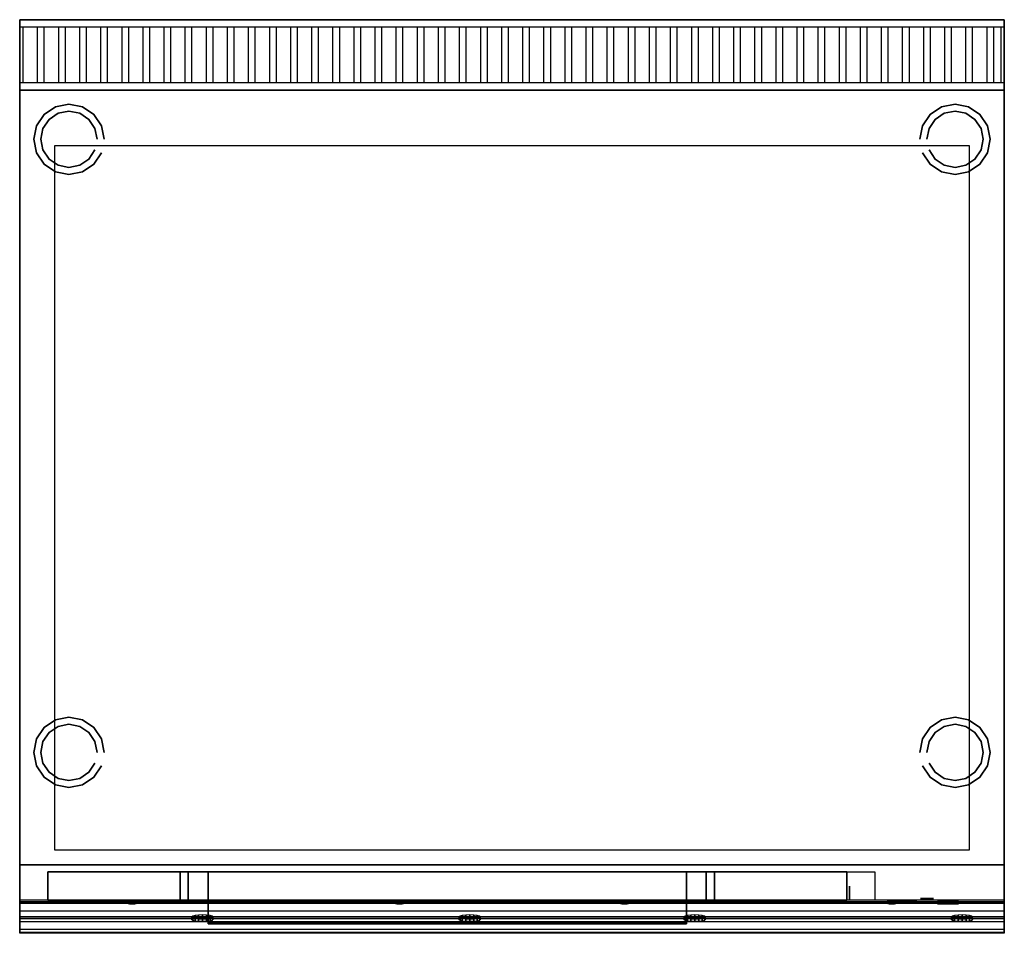
# Model space of a CAD drawing. Units: millimetres. Extents: x 0 to 700, y -650 to 0.
import ezdxf

# ---------------------------------------------------------------- set-up
doc = ezdxf.new("R2010")
doc.units = ezdxf.units.MM
doc.linetypes.add('CONTINUA', pattern=[0])
for name, color, linetype in [('200-EquipBlack-3D', 250, 'Continuous'), ('200-EquipBlackGlass-3d', 251, 'CONTINUA'), ('200-EquipGlass-3d', 140, 'Continuous'), ('200-EquipGreen-3d', 3, 'Continuous'), ('200-EquipSteel-3D', 9, 'Continuous'), ('200-EquipYellow-3d', 2, 'Continuous')]:
    doc.layers.add(name, color=color, linetype=linetype)

msp = doc.modelspace()

# ---------------------------------------------------------------- linework, layer by layer
at = {"layer": '200-EquipBlack-3D', "extrusion": (0, -0.982686, 0.18528), "elevation": 750.67}
for points in [[(78.09, 598.08), (75.38, 595.38), (75.38, 591.55), (78.09, 588.84), (81.91, 588.84), (84.62, 591.55), (84.62, 595.38), (81.91, 598.08)], [(268.09, 598.08), (265.38, 595.38), (265.38, 591.55), (268.09, 588.84), (271.91, 588.84), (274.62, 591.55), (274.62, 595.38), (271.91, 598.08)], [(428.09, 598.08), (425.38, 595.38), (425.38, 591.55), (428.09, 588.84), (431.91, 588.84), (434.62, 591.55), (434.62, 595.38), (431.91, 598.08)], [(618.09, 598.08), (615.38, 595.38), (615.38, 591.55), (618.09, 588.84), (621.91, 588.84), (624.62, 591.55), (624.62, 595.38), (621.91, 598.08)]]:
    msp.add_lwpolyline(points, close=True, dxfattribs=at)
at = {"layer": '200-EquipBlack-3D', "extrusion": (0, -1, 0)}
for points, elevation in [([(643.09, 360), (640.38, 357.29), (640.38, 353.47), (643.09, 350.76), (646.91, 350.76), (649.62, 353.47), (649.62, 357.29), (646.91, 360)], 624.85), ([(643.1, 469.62), (640.4, 466.91), (640.4, 463.09), (643.1, 460.38), (646.93, 460.38), (649.64, 463.09), (649.64, 466.91), (646.93, 469.62)], 625.35)]:
    msp.add_lwpolyline(points, close=True, dxfattribs=dict(at, elevation=elevation))
at = {"layer": '200-EquipBlack-3D', "invisible_edges": 15}
for points in [[(75.38, -628.33, 724.33), (78.09, -627.83, 726.99), (81.91, -627.83, 726.99), (84.62, -628.33, 724.33)], [(75.38, -629.04, 720.57), (75.38, -628.33, 724.33), (84.62, -628.33, 724.33), (84.62, -629.04, 720.57)], [(78.09, -629.54, 717.92), (75.38, -629.04, 720.57), (84.62, -629.04, 720.57), (81.91, -629.54, 717.92)], [(265.38, -628.33, 724.33), (268.09, -627.83, 726.99), (271.91, -627.83, 726.99), (274.62, -628.33, 724.33)], [(265.38, -629.04, 720.57), (265.38, -628.33, 724.33), (274.62, -628.33, 724.33), (274.62, -629.04, 720.57)], [(268.09, -629.54, 717.92), (265.38, -629.04, 720.57), (274.62, -629.04, 720.57), (271.91, -629.54, 717.92)], [(425.38, -628.33, 724.33), (428.09, -627.83, 726.99), (431.91, -627.83, 726.99), (434.62, -628.33, 724.33)], [(425.38, -629.04, 720.57), (425.38, -628.33, 724.33), (434.62, -628.33, 724.33), (434.62, -629.04, 720.57)], [(428.09, -629.54, 717.92), (425.38, -629.04, 720.57), (434.62, -629.04, 720.57), (431.91, -629.54, 717.92)], [(615.38, -628.33, 724.33), (618.09, -627.83, 726.99), (621.91, -627.83, 726.99), (624.62, -628.33, 724.33)], [(615.38, -629.04, 720.57), (615.38, -628.33, 724.33), (624.62, -628.33, 724.33), (624.62, -629.04, 720.57)], [(618.09, -629.54, 717.92), (615.38, -629.04, 720.57), (624.62, -629.04, 720.57), (621.91, -629.54, 717.92)], [(640.38, -625.85, 357.29), (643.09, -625.85, 360), (646.91, -625.85, 360), (649.62, -625.85, 357.29)], [(640.38, -625.85, 353.47), (640.38, -625.85, 357.29), (649.62, -625.85, 357.29), (649.62, -625.85, 353.47)], [(643.09, -625.85, 350.76), (640.38, -625.85, 353.47), (649.62, -625.85, 353.47), (646.91, -625.85, 350.76)], [(640.4, -626.35, 466.91), (643.1, -626.35, 469.62), (646.93, -626.35, 469.62), (649.64, -626.35, 466.91)], [(640.4, -626.35, 463.09), (640.4, -626.35, 466.91), (649.64, -626.35, 466.91), (649.64, -626.35, 463.09)], [(643.1, -626.35, 460.38), (640.4, -626.35, 463.09), (649.64, -626.35, 463.09), (646.93, -626.35, 460.38)]]:
    msp.add_3dface(points, dxfattribs=at)
at = {"layer": '200-EquipBlackGlass-3d'}
msp.add_3dface([(25, -89.45, 850), (675, -89.45, 850), (675, -590.45, 850), (25, -590.45, 850)], dxfattribs=at)
at = {"layer": '200-EquipGlass-3d', "invisible_edges": 15}
for points in [[(134, -616, 275), (119.86, -616, 280.86), (114, -616, 295), (134, -616, 295)], [(114, -616, 295), (114, -616, 445), (134, -616, 445), (134, -616, 295)], [(134, -616, 445), (114, -616, 445), (119.86, -616, 459.14), (134, -616, 465)], [(134, -616, 275), (134, -616, 465), (474, -616, 465), (474, -616, 275)], [(494, -616, 445), (474, -616, 445), (474, -616, 465), (488.14, -616, 459.14)], [(494, -616, 295), (474, -616, 295), (474, -616, 445), (494, -616, 445)], [(494, -616, 295), (488.14, -616, 280.86), (474, -616, 275), (474, -616, 295)]]:
    msp.add_3dface(points, dxfattribs=at)
at = {"layer": '200-EquipGreen-3d', "invisible_edges": 15}
for points in [[(623.08, -628, 486.75), (622.51, -628, 489.62), (637.51, -628, 489.62), (636.94, -628, 486.75)], [(622.51, -628, 489.62), (623.08, -628, 492.49), (636.94, -628, 492.49), (637.51, -628, 489.62)], [(624.7, -628, 484.32), (623.08, -628, 486.75), (636.94, -628, 486.75), (635.31, -628, 484.32)], [(623.08, -628, 492.49), (624.7, -628, 494.92), (635.31, -628, 494.92), (636.94, -628, 492.49)], [(627.14, -628, 482.69), (624.7, -628, 484.32), (635.31, -628, 484.32), (632.88, -628, 482.69)], [(624.7, -628, 494.92), (627.14, -628, 496.55), (632.88, -628, 496.55), (635.31, -628, 494.92)], [(630.01, -628, 482.12), (627.14, -628, 482.69), (632.88, -628, 482.69)], [(627.14, -628, 496.55), (630.01, -628, 497.12), (632.88, -628, 496.55)], [(122.49, -639.94, 671.14), (123.06, -639.41, 673.96), (136.92, -639.41, 673.96), (137.49, -639.94, 671.14)], [(123.06, -640.47, 668.32), (122.49, -639.94, 671.14), (137.49, -639.94, 671.14), (136.92, -640.47, 668.32)], [(123.06, -639.41, 673.96), (124.69, -638.96, 676.35), (135.3, -638.96, 676.35), (136.92, -639.41, 673.96)], [(124.69, -640.92, 665.93), (123.06, -640.47, 668.32), (136.92, -640.47, 668.32), (135.3, -640.92, 665.93)], [(124.69, -638.96, 676.35), (127.12, -638.66, 677.95), (132.86, -638.66, 677.95), (135.3, -638.96, 676.35)], [(127.12, -641.22, 664.33), (124.69, -640.92, 665.93), (135.3, -640.92, 665.93), (132.86, -641.22, 664.33)], [(127.12, -638.66, 677.95), (129.99, -638.55, 678.51), (132.86, -638.66, 677.95)], [(129.99, -641.33, 663.77), (127.12, -641.22, 664.33), (132.86, -641.22, 664.33)], [(312.49, -639.94, 671.14), (313.06, -639.41, 673.96), (326.92, -639.41, 673.96), (327.49, -639.94, 671.14)], [(313.06, -640.47, 668.32), (312.49, -639.94, 671.14), (327.49, -639.94, 671.14), (326.92, -640.47, 668.32)], [(313.06, -639.41, 673.96), (314.69, -638.96, 676.35), (325.3, -638.96, 676.35), (326.92, -639.41, 673.96)], [(314.69, -640.92, 665.93), (313.06, -640.47, 668.32), (326.92, -640.47, 668.32), (325.3, -640.92, 665.93)], [(314.69, -638.96, 676.35), (317.12, -638.66, 677.95), (322.86, -638.66, 677.95), (325.3, -638.96, 676.35)], [(317.12, -641.22, 664.33), (314.69, -640.92, 665.93), (325.3, -640.92, 665.93), (322.86, -641.22, 664.33)], [(317.12, -638.66, 677.95), (319.99, -638.55, 678.51), (322.86, -638.66, 677.95)], [(319.99, -641.33, 663.77), (317.12, -641.22, 664.33), (322.86, -641.22, 664.33)], [(472.49, -639.94, 671.14), (473.06, -639.41, 673.96), (486.92, -639.41, 673.96), (487.49, -639.94, 671.14)], [(473.06, -640.47, 668.32), (472.49, -639.94, 671.14), (487.49, -639.94, 671.14), (486.92, -640.47, 668.32)], [(473.06, -639.41, 673.96), (474.69, -638.96, 676.35), (485.3, -638.96, 676.35), (486.92, -639.41, 673.96)], [(474.69, -640.92, 665.93), (473.06, -640.47, 668.32), (486.92, -640.47, 668.32), (485.3, -640.92, 665.93)], [(474.69, -638.96, 676.35), (477.12, -638.66, 677.95), (482.86, -638.66, 677.95), (485.3, -638.96, 676.35)], [(477.12, -641.22, 664.33), (474.69, -640.92, 665.93), (485.3, -640.92, 665.93), (482.86, -641.22, 664.33)], [(477.12, -638.66, 677.95), (479.99, -638.55, 678.51), (482.86, -638.66, 677.95)], [(479.99, -641.33, 663.77), (477.12, -641.22, 664.33), (482.86, -641.22, 664.33)], [(662.49, -639.94, 671.14), (663.06, -639.41, 673.96), (676.92, -639.41, 673.96), (677.49, -639.94, 671.14)], [(663.06, -640.47, 668.32), (662.49, -639.94, 671.14), (677.49, -639.94, 671.14), (676.92, -640.47, 668.32)], [(663.06, -639.41, 673.96), (664.69, -638.96, 676.35), (675.3, -638.96, 676.35), (676.92, -639.41, 673.96)], [(664.69, -640.92, 665.93), (663.06, -640.47, 668.32), (676.92, -640.47, 668.32), (675.3, -640.92, 665.93)], [(664.69, -638.96, 676.35), (667.12, -638.66, 677.95), (672.86, -638.66, 677.95), (675.3, -638.96, 676.35)], [(667.12, -641.22, 664.33), (664.69, -640.92, 665.93), (675.3, -640.92, 665.93), (672.86, -641.22, 664.33)], [(667.12, -638.66, 677.95), (669.99, -638.55, 678.51), (672.86, -638.66, 677.95)], [(669.99, -641.33, 663.77), (667.12, -641.22, 664.33), (672.86, -641.22, 664.33)]]:
    msp.add_3dface(points, dxfattribs=at)
at = {"layer": '200-EquipSteel-3D', "extrusion": (0, -1, 0)}
msp.add_line((0, -50, 850), (0, -629.9, 850), dxfattribs=at)
at = {"layer": '200-EquipSteel-3D'}
for points in [[(700, 0, 950), (700, 0, 710), (0, 0, 710), (0, 0, 950)], [(0, 0, 710), (0, -50, 710), (700, -50, 710), (700, 0, 710)], [(0, -50, 140), (0, -50, 600), (0, -626, 600), (0, -626, 140)], [(0, -50, 140), (0, -50, 600), (700, -50, 600), (700, -50, 140)], [(0, -50, 140), (700, -50, 140), (700, -626, 140), (0, -626, 140)], [(0, -50, 600), (0, -50, 820), (700, -50, 820), (700, -50, 600)], [(0, -50, 600), (0, -50, 820), (0, -601, 820), (0, -601, 600)], [(0, -601, 600), (0, -50, 600), (700, -50, 600), (700, -601, 600)], [(0, -50, 850), (700, -50, 850), (700, -50, 820), (0, -50, 820)], [(0, -50, 863), (700, -50, 863), (700, -50, 850), (0, -50, 850)], [(0, -50, 850), (0, -50, 863), (0, -619.9, 863), (0, -629.9, 850)], [(0, -50, 930), (0, -50, 820), (700, -50, 820), (700, -50, 930)], [(700, -50, 140), (700, -50, 600), (700, -606, 600), (700, -606, 140)], [(700, -50, 600), (700, -50, 820), (700, -601, 820), (700, -601, 600)], [(700, -50, 850), (700, -50, 863), (700, -619.9, 863), (700, -629.9, 850)], [(0, -639.26, 600), (0, -601, 600), (700, -601, 600), (700, -639.26, 600)], [(20, -606, 140), (20, -606, 600), (20, -626, 600), (20, -626, 140)], [(20, -626, 600), (20, -606, 600), (608, -606, 600), (608, -626, 600)], [(20, -626, 140), (20, -606, 140), (588, -606, 140), (588, -626, 140)], [(114, -606, 295), (114, -606, 445), (114, -626, 445), (114, -626, 295)], [(119.86, -626, 280.86), (114, -626, 295), (114, -606, 295), (119.86, -606, 280.86)], [(114, -606, 445), (119.86, -606, 459.14), (119.86, -626, 459.14), (114, -626, 445)], [(134, -626, 275), (119.86, -626, 280.86), (119.86, -606, 280.86), (134, -606, 275)], [(119.86, -606, 459.14), (134, -606, 465), (134, -626, 465), (119.86, -626, 459.14)], [(134, -626, 275), (134, -606, 275), (474, -606, 275), (474, -626, 275)], [(474, -606, 275), (488.14, -606, 280.86), (488.14, -626, 280.86), (474, -626, 275)], [(474, -606, 465), (488.14, -606, 459.14), (488.14, -626, 459.14), (474, -626, 465)], [(488.14, -606, 280.86), (494, -606, 295), (494, -626, 295), (488.14, -626, 280.86)], [(494, -606, 445), (488.14, -606, 459.14), (488.14, -626, 459.14), (494, -626, 445)], [(494, -606, 295), (494, -606, 445), (494, -626, 445), (494, -626, 295)], [(588, -626, 140), (588, -606, 140), (588, -606, 600), (588, -626, 600)], [(700, -606, 140), (700, -606, 600), (700, -626, 600), (700, -626, 140)], [(590, -616, 140), (590, -616, 600), (590, -626, 600), (590, -626, 140)], [(134, -643, 580), (134, -626, 580), (474, -626, 580), (474, -643, 580)], [(134, -641.8, 578.8), (134, -643, 580), (134, -626, 580), (134, -626, 578.8)], [(474, -641.8, 578.8), (474, -643, 580), (474, -626, 580), (474, -626, 578.8)], [(134, -641.8, 555), (134, -643, 555), (139.86, -643, 540.86), (139.86, -641.8, 540.86)], [(154, -641.8, 535), (154, -643, 535), (139.86, -643, 540.86), (139.86, -641.8, 540.86)], [(454, -643, 535), (454, -641.8, 535), (468.14, -641.8, 540.86), (468.14, -643, 540.86)], [(468.14, -643, 540.86), (474, -643, 555), (474, -641.8, 555), (468.14, -641.8, 540.86)], [(474, -641.8, 578.8), (474, -643, 579.98), (474, -643, 555), (474, -641.8, 555)], [(0, -646.87, 603.52), (0, -649.13, 611.59), (700, -649.13, 611.59), (700, -646.87, 603.52)]]:
    msp.add_3dface(points, dxfattribs=at)
for points, invisible_edges in [([(0, 0, 950), (0, 0, 710), (0, -50, 710), (0, -50, 930)], 2), ([(0, -5, 948.3), (700, -5, 948.3), (700, 0, 950), (0, 0, 950)], 14), ([(700, -50, 930), (700, -50, 710), (700, 0, 710), (700, 0, 950)], 2), ([(2.5, -45, 932), (2.5, -5, 948.3), (0, -5, 948.3), (0, -45, 932)], 10), ([(12.5, -5, 948.3), (12.5, -45, 932), (17.5, -45, 932), (17.5, -5, 948.3)], 10), ([(27.5, -5, 948.3), (27.5, -45, 932), (32.5, -45, 932), (32.5, -5, 948.3)], 10), ([(42.5, -5, 948.3), (42.5, -45, 932), (47.5, -45, 932), (47.5, -5, 948.3)], 10), ([(57.5, -5, 948.3), (57.5, -45, 932), (62.5, -45, 932), (62.5, -5, 948.3)], 10), ([(72.5, -5, 948.3), (72.5, -45, 932), (77.5, -45, 932), (77.5, -5, 948.3)], 10), ([(87.5, -5, 948.3), (87.5, -45, 932), (92.5, -45, 932), (92.5, -5, 948.3)], 10), ([(102.5, -5, 948.3), (102.5, -45, 932), (107.5, -45, 932), (107.5, -5, 948.3)], 10), ([(117.5, -5, 948.3), (117.5, -45, 932), (122.5, -45, 932), (122.5, -5, 948.3)], 10), ([(132.5, -5, 948.3), (132.5, -45, 932), (137.5, -45, 932), (137.5, -5, 948.3)], 10), ([(147.5, -5, 948.3), (147.5, -45, 932), (152.5, -45, 932), (152.5, -5, 948.3)], 10), ([(162.5, -5, 948.3), (162.5, -45, 932), (167.5, -45, 932), (167.5, -5, 948.3)], 10), ([(177.5, -5, 948.3), (177.5, -45, 932), (182.5, -45, 932), (182.5, -5, 948.3)], 10), ([(192.5, -5, 948.3), (192.5, -45, 932), (197.5, -45, 932), (197.5, -5, 948.3)], 10), ([(207.5, -5, 948.3), (207.5, -45, 932), (212.5, -45, 932), (212.5, -5, 948.3)], 10), ([(222.5, -5, 948.3), (222.5, -45, 932), (227.5, -45, 932), (227.5, -5, 948.3)], 10), ([(237.5, -5, 948.3), (237.5, -45, 932), (242.5, -45, 932), (242.5, -5, 948.3)], 10), ([(252.5, -5, 948.3), (252.5, -45, 932), (257.5, -45, 932), (257.5, -5, 948.3)], 10), ([(267.5, -5, 948.3), (267.5, -45, 932), (272.5, -45, 932), (272.5, -5, 948.3)], 10), ([(282.5, -5, 948.3), (282.5, -45, 932), (287.5, -45, 932), (287.5, -5, 948.3)], 10), ([(297.5, -5, 948.3), (297.5, -45, 932), (302.5, -45, 932), (302.5, -5, 948.3)], 10), ([(312.5, -5, 948.3), (312.5, -45, 932), (317.5, -45, 932), (317.5, -5, 948.3)], 10), ([(327.5, -5, 948.3), (327.5, -45, 932), (332.5, -45, 932), (332.5, -5, 948.3)], 10), ([(342.5, -5, 948.3), (342.5, -45, 932), (347.5, -45, 932), (347.5, -5, 948.3)], 10), ([(357.5, -5, 948.3), (357.5, -45, 932), (362.5, -45, 932), (362.5, -5, 948.3)], 10), ([(372.5, -5, 948.3), (372.5, -45, 932), (377.5, -45, 932), (377.5, -5, 948.3)], 10), ([(387.5, -5, 948.3), (387.5, -45, 932), (392.5, -45, 932), (392.5, -5, 948.3)], 10), ([(402.5, -5, 948.3), (402.5, -45, 932), (407.5, -45, 932), (407.5, -5, 948.3)], 10), ([(417.5, -5, 948.3), (417.5, -45, 932), (422.5, -45, 932), (422.5, -5, 948.3)], 10), ([(432.5, -5, 948.3), (432.5, -45, 932), (437.5, -45, 932), (437.5, -5, 948.3)], 10), ([(447.5, -5, 948.3), (447.5, -45, 932), (452.5, -45, 932), (452.5, -5, 948.3)], 10), ([(462.5, -5, 948.3), (462.5, -45, 932), (467.5, -45, 932), (467.5, -5, 948.3)], 10), ([(477.5, -5, 948.3), (477.5, -45, 932), (482.5, -45, 932), (482.5, -5, 948.3)], 10), ([(492.5, -5, 948.3), (492.5, -45, 932), (497.5, -45, 932), (497.5, -5, 948.3)], 10), ([(507.5, -5, 948.3), (507.5, -45, 932), (512.5, -45, 932), (512.5, -5, 948.3)], 10), ([(522.5, -5, 948.3), (522.5, -45, 932), (527.5, -45, 932), (527.5, -5, 948.3)], 10), ([(537.5, -5, 948.3), (537.5, -45, 932), (542.5, -45, 932), (542.5, -5, 948.3)], 10), ([(552.5, -5, 948.3), (552.5, -45, 932), (557.5, -45, 932), (557.5, -5, 948.3)], 10), ([(567.5, -5, 948.3), (567.5, -45, 932), (572.5, -45, 932), (572.5, -5, 948.3)], 10), ([(582.5, -5, 948.3), (582.5, -45, 932), (587.5, -45, 932), (587.5, -5, 948.3)], 10), ([(597.5, -5, 948.3), (597.5, -45, 932), (602.5, -45, 932), (602.5, -5, 948.3)], 10), ([(612.5, -5, 948.3), (612.5, -45, 932), (617.5, -45, 932), (617.5, -5, 948.3)], 10), ([(627.5, -5, 948.3), (627.5, -45, 932), (632.5, -45, 932), (632.5, -5, 948.3)], 10), ([(642.5, -5, 948.3), (642.5, -45, 932), (647.5, -45, 932), (647.5, -5, 948.3)], 10), ([(657.5, -5, 948.3), (657.5, -45, 932), (662.5, -45, 932), (662.5, -5, 948.3)], 10), ([(672.5, -5, 948.3), (672.5, -45, 932), (677.5, -45, 932), (677.5, -5, 948.3)], 10), ([(687.5, -5, 948.3), (687.5, -45, 932), (692.5, -45, 932), (692.5, -5, 948.3)], 10), ([(697.5, -5, 948.3), (697.5, -45, 932), (700, -45, 932), (700, -5, 948.3)], 10), ([(700, -45, 932), (0, -45, 932), (0, -50, 930), (700, -50, 930)], 14), ([(0, -50, 820), (0, -50, 850), (0, -629.9, 850), (0, -629.9, 820)], 4), ([(0, -50, 850), (25, -89.45, 850), (25, -590.45, 850), (0, -629.9, 850)], 15), ([(25, -89.45, 850), (0, -50, 850), (700, -50, 850), (675, -89.45, 850)], 15), ([(675, -89.45, 850), (700, -50, 850), (700, -629.9, 850), (675, -590.45, 850)], 15), ([(700, -50, 820), (700, -50, 850), (700, -629.9, 850), (700, -629.9, 820)], 4), ([(25, -590.45, 850), (0, -629.9, 850), (700, -629.9, 850), (675, -590.45, 850)], 15), ([(0, -601, 820), (700, -601, 820), (700, -628.19, 820), (0, -628.19, 820)], 1), ([(0, -601, 600), (0, -601, 729.95), (0, -626.82, 729.95), (0, -626.82, 600)], 6), ([(0, -626.82, 729.95), (0, -601, 729.95), (0, -601, 820), (0, -626.82, 820)], 9), ([(700, -626.82, 729.95), (700, -601, 729.95), (700, -601, 820), (700, -626.82, 820)], 9), ([(700, -601, 600), (700, -601, 729.95), (700, -626.82, 729.95), (700, -626.82, 600)], 7), ([(20, -606, 600), (114, -606, 445), (114, -606, 295), (20, -606, 140)], 5), ([(20, -606, 140), (134, -606, 275), (474, -606, 275), (588, -606, 140)], 5), ([(114, -606, 295), (119.86, -606, 280.86), (134, -606, 275), (20, -606, 140)], 12), ([(20, -606, 600), (588, -606, 600), (474, -606, 465), (134, -606, 465)], 10), ([(20, -606, 600), (134, -606, 465), (119.86, -606, 459.14), (114, -606, 445)], 9), ([(474, -606, 275), (488.14, -606, 280.86), (494, -606, 295), (588, -606, 140)], 12), ([(474, -606, 465), (588, -606, 600), (494, -606, 445), (488.14, -606, 459.14)], 15), ([(494, -606, 445), (588, -606, 600), (588, -606, 140), (494, -606, 295)], 15), ([(0, -626, 600), (20, -626, 600), (20, -626, 140), (0, -626, 140)], 15), ([(0, -626.82, 729.95), (0, -627.17, 734.62), (700, -627.17, 734.62), (700, -626.82, 729.95)], 8), ([(0, -649.13, 611.59), (0, -626.82, 729.95), (700, -626.82, 729.95), (700, -649.13, 611.59)], 2), ([(0, -626.82, 600), (0, -626.82, 729.95), (0, -649.13, 611.59), (0, -639.26, 600)], 5), ([(0, -626.82, 820), (0, -628.19, 820), (0, -634.35, 817.88), (0, -626.82, 817.88)], 12), ([(0, -626.82, 817.88), (0, -634.35, 817.88), (0, -637.89, 812.43), (0, -626.82, 812.43)], 13), ([(0, -626.82, 812.43), (0, -637.89, 812.43), (0, -649.63, 765.49), (0, -626.82, 765.49)], 13), ([(0, -626.82, 765.49), (0, -649.63, 765.49), (0, -649.56, 760.4), (0, -626.82, 760.4)], 13), ([(0, -626.82, 760.4), (0, -649.56, 760.4), (0, -647, 756), (0, -626.82, 756)], 13), ([(0, -626.82, 756), (0, -647, 756), (0, -638.31, 747.31), (0, -626.82, 747.31)], 13), ([(0, -626.82, 747.31), (0, -638.31, 747.31), (0, -629.62, 738.62), (0, -626.82, 738.62)], 13), ([(0, -626.82, 738.62), (0, -629.62, 738.62), (0, -627.17, 734.62), (0, -626.82, 734.62)], 13), ([(0, -626.82, 734.62), (0, -627.17, 734.62), (0, -626.82, 729.95)], 9), ([(0, -627.17, 734.62), (0, -629.62, 738.62), (700, -629.62, 738.62), (700, -627.17, 734.62)], 2), ([(0, -628.19, 820), (700, -628.19, 820), (700, -634.35, 817.88), (0, -634.35, 817.88)], 4), ([(0, -629.62, 738.62), (0, -647, 756), (700, -647, 756), (700, -629.62, 738.62)], 10), ([(0, -641.63, 829.5), (0, -641.57, 824.4), (0, -629.9, 824.4), (0, -629.9, 829.5)], 15), ([(0, -629.9, 824.4), (0, -641.57, 824.4), (0, -639, 820), (0, -629.9, 820)], 11), ([(0, -629.9, 829.5), (0, -629.9, 850), (0, -633.75, 850), (0, -633.75, 829.5)], 13), ([(20, -626, 600), (134, -626, 465), (119.86, -626, 459.14), (114, -626, 445)], 9), ([(20, -626, 600), (588, -626, 600), (474, -626, 465), (134, -626, 465)], 10), ([(114, -626, 295), (119.86, -626, 280.86), (134, -626, 275), (20, -626, 140)], 12), ([(20, -626, 140), (134, -626, 275), (474, -626, 275), (588, -626, 140)], 5), ([(20, -626, 600), (114, -626, 445), (114, -626, 295), (20, -626, 140)], 5), ([(474, -626, 465), (588, -626, 600), (494, -626, 445), (488.14, -626, 459.14)], 15), ([(474, -626, 275), (488.14, -626, 280.86), (494, -626, 295), (588, -626, 140)], 12), ([(494, -626, 445), (588, -626, 600), (588, -626, 140), (494, -626, 295)], 15), ([(590, -626, 600), (700, -626, 600), (700, -626, 140), (590, -626, 140)], 15), ([(700, -626.82, 756), (700, -647, 756), (700, -638.31, 747.31), (700, -626.82, 747.31)], 13), ([(700, -626.82, 760.4), (700, -649.56, 760.4), (700, -647, 756), (700, -626.82, 756)], 13), ([(700, -626.82, 765.49), (700, -649.63, 765.49), (700, -649.56, 760.4), (700, -626.82, 760.4)], 13), ([(700, -626.82, 812.43), (700, -637.89, 812.43), (700, -649.63, 765.49), (700, -626.82, 765.49)], 13), ([(700, -626.82, 747.31), (700, -638.31, 747.31), (700, -629.62, 738.62), (700, -626.82, 738.62)], 13), ([(700, -626.82, 738.62), (700, -629.62, 738.62), (700, -627.17, 734.62), (700, -626.82, 734.62)], 13), ([(700, -626.82, 734.62), (700, -627.17, 734.62), (700, -626.82, 729.95)], 9), ([(700, -626.82, 817.88), (700, -634.35, 817.88), (700, -637.89, 812.43), (700, -626.82, 812.43)], 13), ([(700, -626.82, 820), (700, -628.19, 820), (700, -634.35, 817.88), (700, -626.82, 817.88)], 12), ([(700, -626.82, 600), (700, -626.82, 729.95), (700, -649.13, 611.59), (700, -639.26, 600)], 5), ([(700, -629.9, 824.4), (700, -641.57, 824.4), (700, -639, 820), (700, -629.9, 820)], 9), ([(700, -641.63, 829.5), (700, -641.57, 824.4), (700, -629.9, 824.4), (700, -629.9, 829.5)], 15), ([(700, -629.9, 829.5), (700, -629.9, 850), (700, -633.75, 850), (700, -633.75, 829.5)], 13), ([(0, -641.63, 829.5), (0, -633.75, 850), (700, -633.75, 850), (700, -641.63, 829.5)], 8), ([(0, -633.75, 829.5), (0, -633.75, 850), (0, -641.63, 829.5)], 15), ([(0, -634.35, 817.88), (700, -634.35, 817.88), (700, -637.89, 812.43), (0, -637.89, 812.43)], 1), ([(700, -633.75, 829.5), (700, -633.75, 850), (700, -641.63, 829.5)], 15), ([(0, -649.63, 765.49), (0, -637.89, 812.43), (700, -637.89, 812.43), (700, -649.63, 765.49)], 8), ([(0, -639, 820), (0, -641.57, 824.4), (700, -641.57, 824.4), (700, -639, 820)], 10), ([(0, -639.26, 600), (0, -646.87, 603.52), (700, -646.87, 603.52), (700, -639.26, 600)], 2), ([(0, -639.26, 600), (0, -649.13, 611.59), (0, -646.87, 603.52), (0, -639.26, 600)], 1), ([(0, -641.57, 824.4), (0, -641.63, 829.5), (700, -641.63, 829.5), (700, -641.57, 824.4)], 2), ([(134, -641.8, 555), (134, -641.8, 578.8), (474, -641.8, 578.8), (474, -641.8, 555)], 8), ([(134, -641.8, 555), (154, -641.8, 555), (139.86, -641.8, 540.86)], 3), ([(134, -643, 555), (134, -643, 580), (474, -643, 580), (474, -643, 555)], 8), ([(134, -643, 555), (154, -643, 555), (139.86, -643, 540.86)], 3), ([(139.86, -641.8, 540.86), (154, -641.8, 555), (154, -641.8, 535), (139.86, -641.8, 540.86)], 11), ([(139.86, -643, 540.86), (154, -643, 555), (154, -643, 535), (139.86, -643, 540.86)], 11), ([(154, -641.8, 535), (154, -641.8, 555), (454, -641.8, 555), (454, -641.8, 535)], 7), ([(154, -643, 535), (154, -643, 555), (454, -643, 555), (454, -643, 535)], 7), ([(468.14, -641.8, 540.86), (454, -641.8, 555), (474, -641.8, 555)], 7), ([(454, -641.8, 535), (454, -641.8, 555), (468.14, -641.8, 540.86)], 3), ([(454, -643, 535), (454, -643, 555), (468.14, -643, 540.86)], 3), ([(468.14, -643, 540.86), (454, -643, 555), (474, -643, 555)], 7), ([(700, -639.26, 600), (700, -649.13, 611.59), (700, -646.87, 603.52), (700, -639.26, 600)], 1), ([(0, -647, 756), (0, -649.56, 760.4), (700, -649.56, 760.4), (700, -647, 756)], 10), ([(0, -649.56, 760.4), (0, -649.63, 765.49), (700, -649.63, 765.49), (700, -649.56, 760.4)], 2)]:
    msp.add_3dface(points, dxfattribs=dict(at, invisible_edges=invisible_edges))
at = {"layer": '200-EquipYellow-3d', "invisible_edges": 15}
for points in [[(653.1, -628.7, 486.75), (652.52, -628.7, 489.62), (667.52, -628.7, 489.62), (666.95, -628.7, 486.75)], [(652.52, -628.7, 489.62), (653.1, -628.7, 492.49), (666.95, -628.7, 492.49), (667.52, -628.7, 489.62)], [(654.72, -628.7, 484.32), (653.1, -628.7, 486.75), (666.95, -628.7, 486.75), (665.33, -628.7, 484.32)], [(653.1, -628.7, 492.49), (654.72, -628.7, 494.92), (665.33, -628.7, 494.92), (666.95, -628.7, 492.49)], [(657.15, -628.7, 482.69), (654.72, -628.7, 484.32), (665.33, -628.7, 484.32), (662.89, -628.7, 482.69)], [(654.72, -628.7, 494.92), (657.15, -628.7, 496.55), (662.89, -628.7, 496.55), (665.33, -628.7, 494.92)], [(660.02, -628.7, 482.12), (657.15, -628.7, 482.69), (662.89, -628.7, 482.69)], [(657.15, -628.7, 496.55), (660.02, -628.7, 497.12), (662.89, -628.7, 496.55)]]:
    msp.add_3dface(points, dxfattribs=at)

# ---------------------------------------------------------------- meshes
at = {"layer": '200-EquipGreen-3d'}
mesh = msp.add_polymesh((2, 16), dxfattribs=dict(at, n_close=True))
for k, corner in enumerate([(637.51, -626, 489.62), (636.94, -626, 492.49), (635.31, -626, 494.92), (632.88, -626, 496.55), (630.01, -626, 497.12), (627.14, -626, 496.55), (624.7, -626, 494.92), (623.08, -626, 492.49), (622.51, -626, 489.62), (623.08, -626, 486.75), (624.7, -626, 484.32), (627.14, -626, 482.69), (630.01, -626, 482.12), (632.88, -626, 482.69), (635.31, -626, 484.32), (636.94, -626, 486.75), (637.51, -628, 489.62), (636.94, -628, 492.49), (635.31, -628, 494.92), (632.88, -628, 496.55), (630.01, -628, 497.12), (627.14, -628, 496.55), (624.7, -628, 494.92), (623.08, -628, 492.49), (622.51, -628, 489.62), (623.08, -628, 486.75), (624.7, -628, 484.32), (627.14, -628, 482.69), (630.01, -628, 482.12), (632.88, -628, 482.69), (635.31, -628, 484.32), (636.94, -628, 486.75)]):
    mesh.set_mesh_vertex(divmod(k, 16), corner)
mesh = msp.add_polymesh((2, 16), dxfattribs=dict(at, n_close=True))
for k, corner in enumerate([(137.49, -637.97, 670.77), (136.92, -637.44, 673.59), (135.3, -636.99, 675.98), (132.86, -636.69, 677.58), (129.99, -636.58, 678.14), (127.12, -636.69, 677.58), (124.69, -636.99, 675.98), (123.06, -637.44, 673.59), (122.49, -637.97, 670.77), (123.06, -638.51, 667.95), (124.69, -638.96, 665.56), (127.12, -639.26, 663.96), (129.99, -639.36, 663.4), (132.86, -639.26, 663.96), (135.3, -638.96, 665.56), (136.92, -638.51, 667.95), (137.49, -639.94, 671.14), (136.92, -639.41, 673.96), (135.3, -638.96, 676.35), (132.86, -638.66, 677.95), (129.99, -638.55, 678.51), (127.12, -638.66, 677.95), (124.69, -638.96, 676.35), (123.06, -639.41, 673.96), (122.49, -639.94, 671.14), (123.06, -640.47, 668.32), (124.69, -640.92, 665.93), (127.12, -641.22, 664.33), (129.99, -641.33, 663.77), (132.86, -641.22, 664.33), (135.3, -640.92, 665.93), (136.92, -640.47, 668.32)]):
    mesh.set_mesh_vertex(divmod(k, 16), corner)
mesh = msp.add_polymesh((2, 16), dxfattribs=dict(at, n_close=True))
for k, corner in enumerate([(327.49, -637.97, 670.77), (326.92, -637.44, 673.59), (325.3, -636.99, 675.98), (322.86, -636.69, 677.58), (319.99, -636.58, 678.14), (317.12, -636.69, 677.58), (314.69, -636.99, 675.98), (313.06, -637.44, 673.59), (312.49, -637.97, 670.77), (313.06, -638.51, 667.95), (314.69, -638.96, 665.56), (317.12, -639.26, 663.96), (319.99, -639.36, 663.4), (322.86, -639.26, 663.96), (325.3, -638.96, 665.56), (326.92, -638.51, 667.95), (327.49, -639.94, 671.14), (326.92, -639.41, 673.96), (325.3, -638.96, 676.35), (322.86, -638.66, 677.95), (319.99, -638.55, 678.51), (317.12, -638.66, 677.95), (314.69, -638.96, 676.35), (313.06, -639.41, 673.96), (312.49, -639.94, 671.14), (313.06, -640.47, 668.32), (314.69, -640.92, 665.93), (317.12, -641.22, 664.33), (319.99, -641.33, 663.77), (322.86, -641.22, 664.33), (325.3, -640.92, 665.93), (326.92, -640.47, 668.32)]):
    mesh.set_mesh_vertex(divmod(k, 16), corner)
mesh = msp.add_polymesh((2, 16), dxfattribs=dict(at, n_close=True))
for k, corner in enumerate([(487.49, -637.97, 670.77), (486.92, -637.44, 673.59), (485.3, -636.99, 675.98), (482.86, -636.69, 677.58), (479.99, -636.58, 678.14), (477.12, -636.69, 677.58), (474.69, -636.99, 675.98), (473.06, -637.44, 673.59), (472.49, -637.97, 670.77), (473.06, -638.51, 667.95), (474.69, -638.96, 665.56), (477.12, -639.26, 663.96), (479.99, -639.36, 663.4), (482.86, -639.26, 663.96), (485.3, -638.96, 665.56), (486.92, -638.51, 667.95), (487.49, -639.94, 671.14), (486.92, -639.41, 673.96), (485.3, -638.96, 676.35), (482.86, -638.66, 677.95), (479.99, -638.55, 678.51), (477.12, -638.66, 677.95), (474.69, -638.96, 676.35), (473.06, -639.41, 673.96), (472.49, -639.94, 671.14), (473.06, -640.47, 668.32), (474.69, -640.92, 665.93), (477.12, -641.22, 664.33), (479.99, -641.33, 663.77), (482.86, -641.22, 664.33), (485.3, -640.92, 665.93), (486.92, -640.47, 668.32)]):
    mesh.set_mesh_vertex(divmod(k, 16), corner)
mesh = msp.add_polymesh((2, 16), dxfattribs=dict(at, n_close=True))
for k, corner in enumerate([(677.49, -637.97, 670.77), (676.92, -637.44, 673.59), (675.3, -636.99, 675.98), (672.86, -636.69, 677.58), (669.99, -636.58, 678.14), (667.12, -636.69, 677.58), (664.69, -636.99, 675.98), (663.06, -637.44, 673.59), (662.49, -637.97, 670.77), (663.06, -638.51, 667.95), (664.69, -638.96, 665.56), (667.12, -639.26, 663.96), (669.99, -639.36, 663.4), (672.86, -639.26, 663.96), (675.3, -638.96, 665.56), (676.92, -638.51, 667.95), (677.49, -639.94, 671.14), (676.92, -639.41, 673.96), (675.3, -638.96, 676.35), (672.86, -638.66, 677.95), (669.99, -638.55, 678.51), (667.12, -638.66, 677.95), (664.69, -638.96, 676.35), (663.06, -639.41, 673.96), (662.49, -639.94, 671.14), (663.06, -640.47, 668.32), (664.69, -640.92, 665.93), (667.12, -641.22, 664.33), (669.99, -641.33, 663.77), (672.86, -641.22, 664.33), (675.3, -640.92, 665.93), (676.92, -640.47, 668.32)]):
    mesh.set_mesh_vertex(divmod(k, 16), corner)
at = {"layer": '200-EquipSteel-3D'}
mesh = msp.add_polymesh((2, 16), dxfattribs=dict(at, n_close=True))
for k, corner in enumerate([(60, -85, 55), (58.1, -75.43, 55), (52.68, -67.32, 55), (44.57, -61.9, 55), (35, -60, 55), (25.43, -61.9, 55), (17.32, -67.32, 55), (11.9, -75.43, 55), (10, -85, 55), (11.9, -94.57, 55), (17.32, -102.68, 55), (25.43, -108.1, 55), (35, -110, 55), (44.57, -108.1, 55), (52.68, -102.68, 55), (58.1, -94.57, 55), (60, -85, 140), (58.1, -75.43, 140), (52.68, -67.32, 140), (44.57, -61.9, 140), (35, -60, 140), (25.43, -61.9, 140), (17.32, -67.32, 140), (11.9, -75.43, 140), (10, -85, 140), (11.9, -94.57, 140), (17.32, -102.68, 140), (25.43, -108.1, 140), (35, -110, 140), (44.57, -108.1, 140), (52.68, -102.68, 140), (58.1, -94.57, 140)]):
    mesh.set_mesh_vertex(divmod(k, 16), corner)
mesh = msp.add_polymesh((2, 16), dxfattribs=dict(at, n_close=True))
for k, corner in enumerate([(640, -85, 55), (641.9, -75.43, 55), (647.32, -67.32, 55), (655.43, -61.9, 55), (665, -60, 55), (674.57, -61.9, 55), (682.68, -67.32, 55), (688.1, -75.43, 55), (690, -85, 55), (688.1, -94.57, 55), (682.68, -102.68, 55), (674.57, -108.1, 55), (665, -110, 55), (655.43, -108.1, 55), (647.32, -102.68, 55), (641.9, -94.57, 55), (640, -85, 140), (641.9, -75.43, 140), (647.32, -67.32, 140), (655.43, -61.9, 140), (665, -60, 140), (674.57, -61.9, 140), (682.68, -67.32, 140), (688.1, -75.43, 140), (690, -85, 140), (688.1, -94.57, 140), (682.68, -102.68, 140), (674.57, -108.1, 140), (665, -110, 140), (655.43, -108.1, 140), (647.32, -102.68, 140), (641.9, -94.57, 140)]):
    mesh.set_mesh_vertex(divmod(k, 16), corner)
mesh = msp.add_polymesh((2, 16), dxfattribs=dict(at, n_close=True))
for k, corner in enumerate([(55, -85), (53.48, -77.35), (49.14, -70.86), (42.65, -66.52), (35, -65), (27.35, -66.52), (20.86, -70.86), (16.52, -77.35), (15, -85), (16.52, -92.65), (20.86, -99.14), (27.35, -103.48), (35, -105), (42.65, -103.48), (49.14, -99.14), (53.48, -92.65), (55, -85, 55), (53.48, -77.35, 55), (49.14, -70.86, 55), (42.65, -66.52, 55), (35, -65, 55), (27.35, -66.52, 55), (20.86, -70.86, 55), (16.52, -77.35, 55), (15, -85, 55), (16.52, -92.65, 55), (20.86, -99.14, 55), (27.35, -103.48, 55), (35, -105, 55), (42.65, -103.48, 55), (49.14, -99.14, 55), (53.48, -92.65, 55)]):
    mesh.set_mesh_vertex(divmod(k, 16), corner)
mesh = msp.add_polymesh((2, 16), dxfattribs=dict(at, n_close=True))
for k, corner in enumerate([(645, -85), (646.52, -77.35), (650.86, -70.86), (657.35, -66.52), (665, -65), (672.65, -66.52), (679.14, -70.86), (683.48, -77.35), (685, -85), (683.48, -92.65), (679.14, -99.14), (672.65, -103.48), (665, -105), (657.35, -103.48), (650.86, -99.14), (646.52, -92.65), (645, -85, 55), (646.52, -77.35, 55), (650.86, -70.86, 55), (657.35, -66.52, 55), (665, -65, 55), (672.65, -66.52, 55), (679.14, -70.86, 55), (683.48, -77.35, 55), (685, -85, 55), (683.48, -92.65, 55), (679.14, -99.14, 55), (672.65, -103.48, 55), (665, -105, 55), (657.35, -103.48, 55), (650.86, -99.14, 55), (646.52, -92.65, 55)]):
    mesh.set_mesh_vertex(divmod(k, 16), corner)
mesh = msp.add_polymesh((2, 16), dxfattribs=dict(at, n_close=True))
for k, corner in enumerate([(60, -521, 55), (58.1, -511.43, 55), (52.68, -503.32, 55), (44.57, -497.9, 55), (35, -496, 55), (25.43, -497.9, 55), (17.32, -503.32, 55), (11.9, -511.43, 55), (10, -521, 55), (11.9, -530.57, 55), (17.32, -538.68, 55), (25.43, -544.1, 55), (35, -546, 55), (44.57, -544.1, 55), (52.68, -538.68, 55), (58.1, -530.57, 55), (60, -521, 140), (58.1, -511.43, 140), (52.68, -503.32, 140), (44.57, -497.9, 140), (35, -496, 140), (25.43, -497.9, 140), (17.32, -503.32, 140), (11.9, -511.43, 140), (10, -521, 140), (11.9, -530.57, 140), (17.32, -538.68, 140), (25.43, -544.1, 140), (35, -546, 140), (44.57, -544.1, 140), (52.68, -538.68, 140), (58.1, -530.57, 140)]):
    mesh.set_mesh_vertex(divmod(k, 16), corner)
mesh = msp.add_polymesh((2, 16), dxfattribs=dict(at, n_close=True))
for k, corner in enumerate([(640, -521, 55), (641.9, -511.43, 55), (647.32, -503.32, 55), (655.43, -497.9, 55), (665, -496, 55), (674.57, -497.9, 55), (682.68, -503.32, 55), (688.1, -511.43, 55), (690, -521, 55), (688.1, -530.57, 55), (682.68, -538.68, 55), (674.57, -544.1, 55), (665, -546, 55), (655.43, -544.1, 55), (647.32, -538.68, 55), (641.9, -530.57, 55), (640, -521, 140), (641.9, -511.43, 140), (647.32, -503.32, 140), (655.43, -497.9, 140), (665, -496, 140), (674.57, -497.9, 140), (682.68, -503.32, 140), (688.1, -511.43, 140), (690, -521, 140), (688.1, -530.57, 140), (682.68, -538.68, 140), (674.57, -544.1, 140), (665, -546, 140), (655.43, -544.1, 140), (647.32, -538.68, 140), (641.9, -530.57, 140)]):
    mesh.set_mesh_vertex(divmod(k, 16), corner)
mesh = msp.add_polymesh((2, 16), dxfattribs=dict(at, n_close=True))
for k, corner in enumerate([(55, -521), (53.48, -513.35), (49.14, -506.86), (42.65, -502.52), (35, -501), (27.35, -502.52), (20.86, -506.86), (16.52, -513.35), (15, -521), (16.52, -528.66), (20.86, -535.14), (27.35, -539.48), (35, -541), (42.65, -539.48), (49.14, -535.14), (53.48, -528.66), (55, -521, 55), (53.48, -513.35, 55), (49.14, -506.86, 55), (42.65, -502.52, 55), (35, -501, 55), (27.35, -502.52, 55), (20.86, -506.86, 55), (16.52, -513.35, 55), (15, -521, 55), (16.52, -528.66, 55), (20.86, -535.14, 55), (27.35, -539.48, 55), (35, -541, 55), (42.65, -539.48, 55), (49.14, -535.14, 55), (53.48, -528.66, 55)]):
    mesh.set_mesh_vertex(divmod(k, 16), corner)
mesh = msp.add_polymesh((2, 16), dxfattribs=dict(at, n_close=True))
for k, corner in enumerate([(645, -521), (646.52, -513.35), (650.86, -506.86), (657.35, -502.52), (665, -501), (672.65, -502.52), (679.14, -506.86), (683.48, -513.35), (685, -521), (683.48, -528.66), (679.14, -535.14), (672.65, -539.48), (665, -541), (657.35, -539.48), (650.86, -535.14), (646.52, -528.66), (645, -521, 55), (646.52, -513.35, 55), (650.86, -506.86, 55), (657.35, -502.52, 55), (665, -501, 55), (672.65, -502.52, 55), (679.14, -506.86, 55), (683.48, -513.35, 55), (685, -521, 55), (683.48, -528.66, 55), (679.14, -535.14, 55), (672.65, -539.48, 55), (665, -541, 55), (657.35, -539.48, 55), (650.86, -535.14, 55), (646.52, -528.66, 55)]):
    mesh.set_mesh_vertex(divmod(k, 16), corner)
at = {"layer": '200-EquipYellow-3d'}
mesh = msp.add_polymesh((2, 16), dxfattribs=dict(at, n_close=True))
for k, corner in enumerate([(667.52, -626.7, 489.62), (666.95, -626.7, 492.49), (665.33, -626.7, 494.92), (662.89, -626.7, 496.55), (660.02, -626.7, 497.12), (657.15, -626.7, 496.55), (654.72, -626.7, 494.92), (653.1, -626.7, 492.49), (652.52, -626.7, 489.62), (653.1, -626.7, 486.75), (654.72, -626.7, 484.32), (657.15, -626.7, 482.69), (660.02, -626.7, 482.12), (662.89, -626.7, 482.69), (665.33, -626.7, 484.32), (666.95, -626.7, 486.75), (667.52, -628.7, 489.62), (666.95, -628.7, 492.49), (665.33, -628.7, 494.92), (662.89, -628.7, 496.55), (660.02, -628.7, 497.12), (657.15, -628.7, 496.55), (654.72, -628.7, 494.92), (653.1, -628.7, 492.49), (652.52, -628.7, 489.62), (653.1, -628.7, 486.75), (654.72, -628.7, 484.32), (657.15, -628.7, 482.69), (660.02, -628.7, 482.12), (662.89, -628.7, 482.69), (665.33, -628.7, 484.32), (666.95, -628.7, 486.75)]):
    mesh.set_mesh_vertex(divmod(k, 16), corner)

doc.saveas('drawing.dxf')
